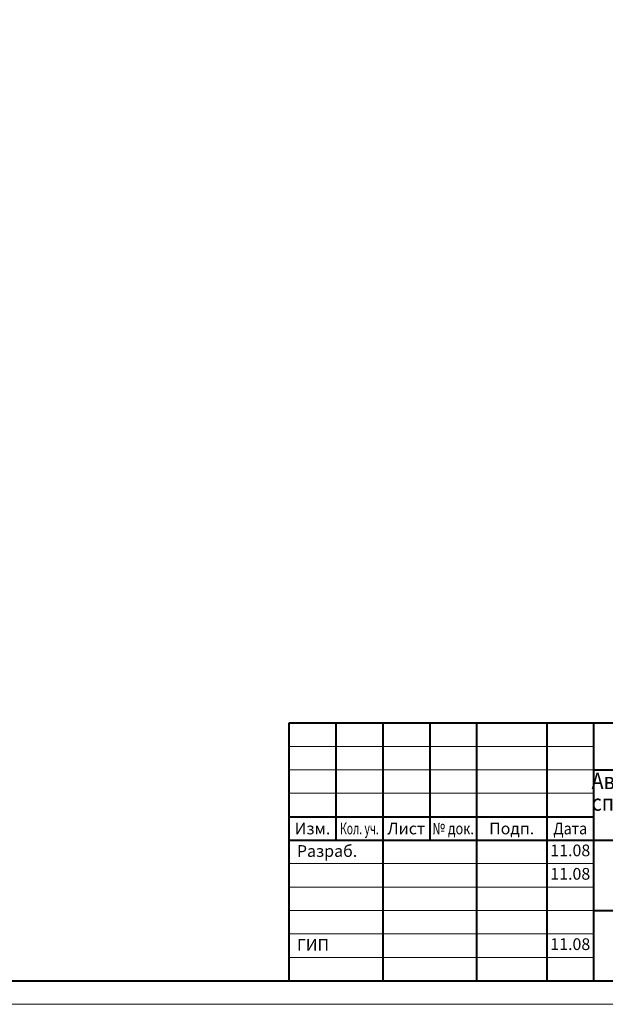
# Model space of a CAD drawing. Units: millimetres. Extents: x 19868 to 560852, y -267828 to 111951.
# Drawn here: x 306505 to 319000, y -51882 to -30882 of the extents above; entities that cross this region are included whole.
import ezdxf
from ezdxf.enums import TextEntityAlignment as Align

# ---------------------------------------------------------------- set-up
doc = ezdxf.new("R2010")
doc.units = ezdxf.units.MM
doc.layers.add('выноски', color=86, linetype='Continuous', lineweight=15)
doc.styles.add('GOST 2.304', font='CS_Gost2304.shx', dxfattribs={"oblique": 15})

msp = doc.modelspace()

# ---------------------------------------------------------------- linework, layer by layer
at = {"color": 0, "linetype": 'Continuous', "lineweight": 40}
for p, q in [((312252.53, -45882.35), (330752.53, -45882.35)), ((312252.53, -51382.35), (312252.53, -45882.35)), ((313252.53, -45882.35), (313252.53, -48382.35)), ((314252.53, -45882.35), (314252.53, -51382.35)), ((315252.53, -45882.35), (315252.53, -48382.35)), ((316252.53, -45882.35), (316252.53, -51382.35)), ((317752.53, -45882.35), (317752.53, -51382.35)), ((318752.53, -51382.35), (318752.53, -45883.38)), ((318752.53, -46882.35), (330752.53, -46882.35)), ((312252.53, -47882.35), (318752.53, -47882.35)), ((312252.53, -48382.35), (330752.53, -48382.35)), ((318752.53, -49882.35), (330752.53, -49882.35))]:
    msp.add_line(p, q, dxfattribs=at)
at = {"color": 0, "linetype": 'Continuous', "lineweight": 15}
for p, q in [((312252.53, -46382.35), (318752.53, -46382.35)), ((312252.53, -46882.35), (318752.53, -46882.35)), ((312252.53, -47382.35), (318752.53, -47382.35)), ((312252.53, -48882.35), (318752.53, -48882.35)), ((312252.53, -49382.35), (318752.53, -49382.35)), ((312252.53, -49882.35), (318752.53, -49882.35)), ((312252.53, -50382.35), (318752.53, -50382.35)), ((312252.53, -50882.35), (318752.53, -50882.35))]:
    msp.add_line(p, q, dxfattribs=at)
at = {"color": 0, "linetype": 'Continuous', "lineweight": 40, "ltscale": 100}
msp.add_line((312252.53, -51382.35), (330752.53, -51382.35), dxfattribs=at)
at = {"color": 0, "linetype": 'Continuous', "lineweight": 15, "ltscale": 100}
msp.add_lwpolyline([(271852.53, -51882.35), (331252.53, -51882.35), (331252.53, -9882.35), (271852.53, -9882.35), (271852.53, -51882.35)], dxfattribs=at)
at = {"color": 0, "linetype": 'Continuous', "lineweight": 40, "ltscale": 100}
msp.add_lwpolyline([(273852.53, -51382.35), (330752.53, -51382.35), (330752.53, -10382.35), (273852.53, -10382.35), (273852.53, -51382.35)], dxfattribs=at)

# ---------------------------------------------------------------- texts
at = {"color": 0, "char_height": 250, "style": 'GOST 2.304'}
for s, insert, width, attachment_point in [('Разраб.', (312419.94, -48488.08), 1832.5867, 1), ('11.08', (318252.53, -48632.35), 1000, 5), ('11.08', (318252.53, -49132.35), 1000, 5), ('ГИП', (312419.94, -50488.08), 1832.5867, 1), ('11.08', (318252.53, -50632.35), 1000, 5)]:
    msp.add_mtext(s, dxfattribs=dict(at, insert=insert, width=width, attachment_point=attachment_point))
at = {"layer": 'выноски', "color": 0, "linetype": 'Continuous', "lineweight": 15, "style": 'GOST 2.304', "oblique": 15, "width": 0.885208}
for s, p in [('Автозаправочная(многотопливная) станция пропускной', (324636.23, -47293.05)), ('способностью 500а/м в сутки на а.д "Обьездное кольцо в', (324636.23, -47755.12))]:
    msp.add_text(s, height=350, dxfattribs=at).set_placement(p, align=Align.CENTER)
at = {"layer": 'выноски', "color": 0, "linetype": 'Continuous', "lineweight": 15, "style": 'GOST 2.304', "oblique": 15}
for s, p in [('Изм.', (312752.53, -48132.35)), ('Лист', (314752.53, -48132.35)), ('Подп.', (317002.53, -48132.35))]:
    msp.add_text(s, height=250, dxfattribs=at).set_placement(p, align=Align.MIDDLE_CENTER)
for s, width, p in [('Кол. уч.', 0.65, (313752.53, -48132.35)), ('№ док.', 0.8, (315752.53, -48132.35)), ('Дата', 0.9, (318252.53, -48132.35))]:
    msp.add_text(s, height=250, dxfattribs=dict(at, width=width)).set_placement(p, align=Align.MIDDLE_CENTER)

doc.saveas('drawing.dxf')
